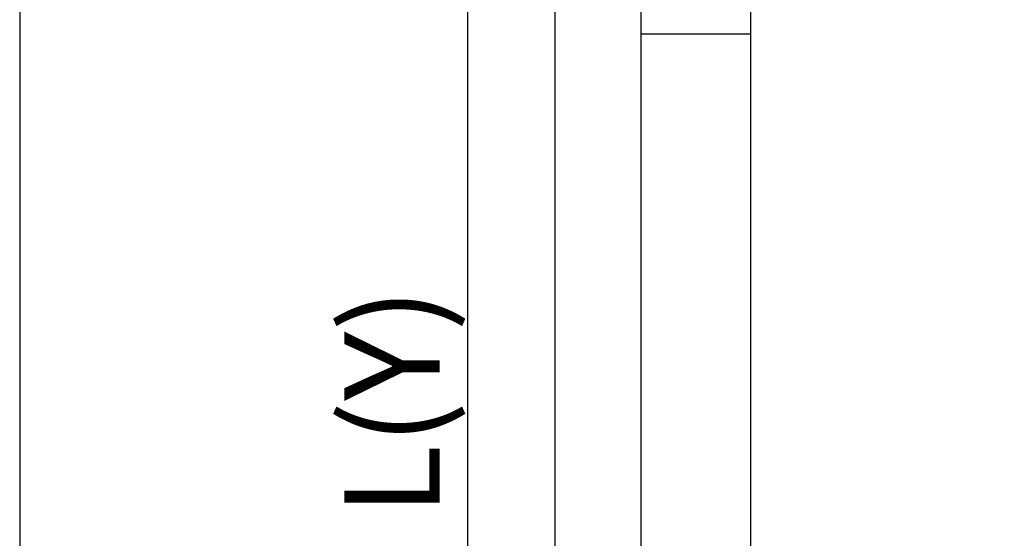
# Model space of a CAD drawing. Units: millimetres. Extents: x 5 to 1214, y -62 to 205.
# Drawn here: x 5 to 46, y 161 to 183 of the extents above; entities that cross this region are included whole.
import ezdxf

# ---------------------------------------------------------------- set-up
doc = ezdxf.new("R2010")
doc.units = ezdxf.units.MM
doc.layers.add('FORMAT', color=7, linetype='Continuous')
doc.styles.add('SLDTEXTSTYLE1', font='TXT', dxfattribs={"width": 0.75})
doc.dimstyles.new('SLDDIMSTYLE1', dxfattribs={"dimtxt": 3.96875, "dimasz": 3.439583, "dimexe": 0, "dimexo": 0.0625, "dimgap": 0.992188, "dimtad": 1, "dimdec": 0, "dimlfac": 7, "dimrnd": 1e-09, "dimzin": 12, "dimdsep": 46, "dimtxsty": 'SLDTEXTSTYLE1', "dimsah": 1, "dimcen": 0.09, "dimadec": 0, "dimazin": 3, "dimtfac": 1, "dimtofl": 0, "dimtmove": 0, "dimatfit": 3, "dimfxl": 0, "dimfrac": 2, "dimtolj": 1, "dimtzin": 12, "dimarcsym": 0})

# ---------------------------------------------------------------- blocks, each defined once
blk = doc.blocks.new('_D_1')
at = {"layer": 'FORMAT'}
for p, q in [((32.074, 194.311), (22.589, 194.311)), ((23.589, 194.311), (23.589, 129.025)), ((44.074, 129.025), (22.589, 129.025))]:
    blk.add_line(p, q, dxfattribs=at)
for points in [[(23.589, 194.311), (23.06, 190.871), (24.119, 190.871)], [(23.589, 129.025), (24.119, 132.465), (23.06, 132.465)]]:
    blk.add_solid(points, dxfattribs=at)
at = {"layer": 'FORMAT', "insert": (18.473, 162.034), "char_height": 3.9687, "attachment_point": 1, "rotation": 90, "style": 'SLDTEXTSTYLE1'}
blk.add_mtext('L(Y)', dxfattribs=at)
blk = doc.blocks.new('_D_2')
at = {"layer": 'FORMAT'}
for p, q in [((27.217, 187.454), (27.217, 121.127)), ((150.931, 133.882), (150.931, 121.127)), ((27.217, 122.127), (150.931, 122.127))]:
    blk.add_line(p, q, dxfattribs=at)
for points in [[(27.217, 122.127), (30.656, 121.598), (30.656, 122.657)], [(150.931, 122.127), (147.491, 122.657), (147.491, 121.598)]]:
    blk.add_solid(points, dxfattribs=at)
at = {"layer": 'FORMAT', "insert": (82.53, 127.243), "char_height": 3.9687, "attachment_point": 1, "style": 'SLDTEXTSTYLE1'}
blk.add_mtext('L(X)', dxfattribs=at)

msp = doc.modelspace()

# ---------------------------------------------------------------- linework, layer by layer
at = {"color": 7, "linetype": 'Continuous', "lineweight": 25}
for p, q in [((30.788, 188.454), (30.788, 182.025)), ((35.359, 182.025), (35.359, 188.454)), ((30.788, 182.025), (30.788, 142.025)), ((35.359, 142.025), (35.359, 182.025))]:
    msp.add_line(p, q, dxfattribs=at)
at = {"color": 8, "linetype": 'Continuous', "lineweight": 25}
msp.add_line((35.359, 182.025), (30.788, 182.025), dxfattribs=at)
at = {"layer": 'FORMAT'}
msp.add_line((5, 205), (5, 5), dxfattribs=at)

# ---------------------------------------------------------------- dimensions: what is measured, and where the dimension line sits
dim = msp.add_linear_dim(base=(23.589, 129.025), p1=(33.074, 194.311), p2=(45.074, 129.025), angle=90, text='L(Y)', dimstyle='SLDDIMSTYLE1', dxfattribs=at)
dim.commit()
dim.dimension.update_dxf_attribs({"geometry": '_D_1', "text_midpoint": (23.589, 166.778), "dimtype": 160})
dim = msp.add_linear_dim(base=(150.931, 122.127), p1=(27.217, 188.454), p2=(150.931, 134.882), text='L(X)', dimstyle='SLDDIMSTYLE1', dxfattribs=at)
dim.commit()
dim.dimension.update_dxf_attribs({"geometry": '_D_2', "text_midpoint": (87.318, 122.127), "dimtype": 160})

doc.saveas('drawing.dxf')
